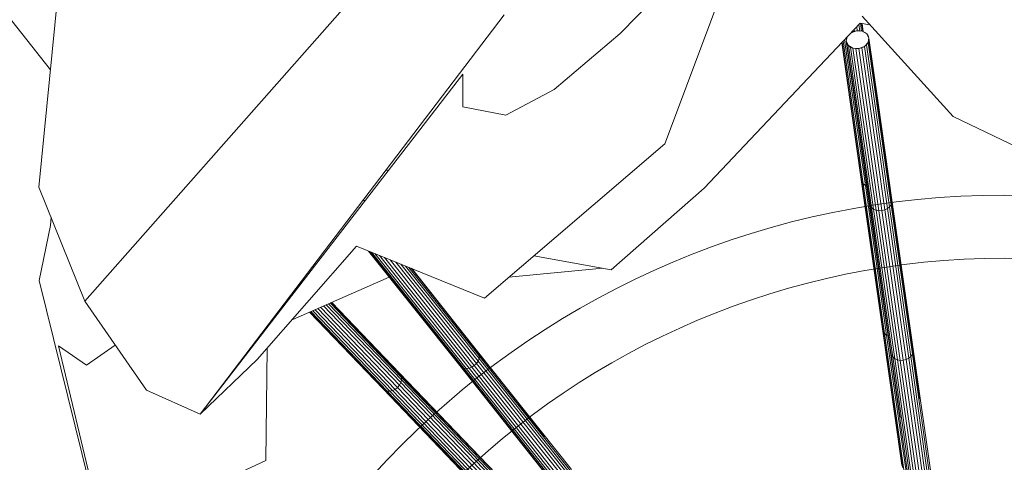
# Model space of a CAD drawing. Units: millimetres. Extents: x -5937 to 27938, y -5938 to 27936.
# Drawn here: x 9066 to 9222, y 4810 to 4880 of the extents above; entities that cross this region are included whole.
import ezdxf

# ---------------------------------------------------------------- set-up
doc = ezdxf.new("R2010")
doc.units = ezdxf.units.MM
doc.header["$MEASUREMENT"] = 0
doc.layers.add('0_Kynä_nro__64', color=93, linetype='Continuous', lineweight=18)
doc.layers.add('AR1233_PILARI_Kynä_nro__88', color=20, linetype='Continuous', lineweight=20)
doc.layers.add('AR1233_PILARI', color=7, linetype='Continuous')

# ---------------------------------------------------------------- blocks, each defined once
blk = doc.blocks.new('Pilari_1', base_point=(9221.61, 4717.68))
at = {"layer": 'AR1233_PILARI_Kynä_nro__88', "linetype": 'Continuous'}
for radius in [135, 125, 125]:
    blk.add_arc((9221.61, 4717.68), radius, 0, 180, dxfattribs=at)
blk = doc.blocks.new('Large-House-Plant1')
at = {"layer": '0_Kynä_nro__64', "linetype": 'Continuous'}
for p, q in [((-146.82, 121), (-72.5, 205.17)), ((-62.08, 163.37), (-39.98, 185.89)), ((-39.98, 185.89), (-55.01, 145.94)), ((-154.1, 139.07), (-149.72, 184.06)), ((-167.83, 177.3), (-152.29, 157.63)), ((-80.43, 166.32), (-128.58, 103.13)), ((-9.33, 150.22), (-23.75, 166.13)), ((-24.07, 165), (-48.76, 138.9)), ((-24.67, 163.79), (-25.5, 163.49)), ((-25.12, 163.67), (-24.67, 163.79)), ((-24.95, 163.72), (-24.99, 164.02)), ((-24.67, 163.79), (-24.2, 163.81)), ((-23.75, 163.73), (-24.67, 163.79)), ((-24.52, 163.79), (-24.61, 164.43)), ((-24.14, 163.8), (-24.28, 164.78)), ((-24.19, 163.76), (-24.2, 163.81)), ((-24.2, 163.81), (-23.75, 163.73)), ((-22.51, 164.76), (-24.07, 165)), ((-23.84, 163.74), (-24.02, 164.99)), ((-23.83, 164.96), (-23.65, 163.69)), ((-23.58, 163.66), (-23.77, 164.95)), ((-23.75, 163.73), (-23.34, 163.56)), ((-23.02, 163.31), (-23.75, 163.73)), ((-72.5, 154.53), (-62.08, 163.37)), ((-26.53, 162.4), (-23.24, 139.32)), ((-26.13, 162.82), (-26.26, 162.15)), ((-26.26, 162.15), (-26.25, 162.51)), ((-24.8, 151.88), (-26.26, 162.15)), ((-26.15, 161.79), (-26.26, 162.15)), ((-26.26, 162.15), (-25.92, 161.49)), ((-26.25, 162.51), (-26.15, 162.8)), ((-26.25, 162.51), (-26.23, 162.33)), ((-26.19, 162.69), (-26.2, 162.75)), ((-25.49, 163.5), (-25.12, 163.67)), ((-25.4, 163.54), (-25.4, 163.59)), ((-25.12, 163.67), (-25.12, 163.62)), ((-23.34, 163.49), (-23.34, 163.56)), ((-23.34, 163.56), (-23.02, 163.31)), ((-23.02, 163.31), (-22.79, 163.01)), ((-22.68, 162.66), (-23.02, 163.31)), ((-22.82, 161.93), (-22.68, 162.66)), ((-22.69, 162.29), (-22.82, 161.93)), ((-22.76, 162.82), (-22.79, 163.01)), ((-22.79, 163.01), (-22.68, 162.66)), ((-22.69, 162.29), (-22.72, 162.47)), ((-22.68, 162.66), (-22.69, 162.29)), ((-21.05, 150.76), (-22.69, 162.29)), ((-21.22, 152.39), (-22.68, 162.66)), ((-26.99, 161.91), (-23.91, 140.25)), ((-26.94, 161.97), (-23.8, 139.89)), ((-26.78, 162.14), (-23.57, 139.57)), ((-26.18, 161.98), (-26.15, 161.79)), ((-25.92, 161.49), (-26.15, 161.79)), ((-26.15, 161.79), (-24.97, 153.49)), ((-25.6, 161.24), (-25.92, 161.49)), ((-25.92, 161.49), (-22.27, 135.84)), ((-25.92, 161.49), (-25.2, 161.07)), ((-25.61, 161.31), (-25.6, 161.24)), ((-25.2, 161.07), (-25.6, 161.24)), ((-25.6, 161.24), (-21.95, 135.59)), ((-21.54, 135.41), (-25.2, 161.07)), ((-24.74, 161), (-25.2, 161.07)), ((-25.2, 161.07), (-24.27, 161.01)), ((-24.75, 161.04), (-24.74, 161)), ((-24.27, 161.01), (-24.74, 161)), ((-21.09, 135.33), (-24.74, 161)), ((-24.27, 161.01), (-23.4, 161.33)), ((-23.82, 161.13), (-24.27, 161.01)), ((-20.62, 135.35), (-24.27, 161.01)), ((-23.4, 161.33), (-23.82, 161.13)), ((-23.82, 161.13), (-23.82, 161.18)), ((-20.16, 135.47), (-23.82, 161.13)), ((-23.4, 161.33), (-22.82, 161.93)), ((-23.07, 161.6), (-23.4, 161.33)), ((-19.75, 135.67), (-23.4, 161.33)), ((-22.82, 161.93), (-23.07, 161.6)), ((-23.07, 161.6), (-23.07, 161.67)), ((-19.41, 135.95), (-23.07, 161.6)), ((-19.17, 136.28), (-22.82, 161.93)), ((-128.58, 103.13), (-87, 156.96)), ((-87, 156.96), (-87, 151.79)), ((-80.19, 150.44), (-72.5, 154.53)), ((-22.5, 136.16), (-24.97, 153.49)), ((-87, 151.79), (-80.19, 150.44)), ((-24.8, 151.88), (-22.62, 136.52)), ((-21.22, 152.39), (-19.03, 137.03)), ((-21.05, 150.76), (-19.04, 136.65)), ((3.2, 144.23), (-9.33, 150.22)), ((-55.01, 145.94), (-83.56, 121.51)), ((-98.85, 141.62), (-99.11, 141.81)), ((-146.82, 121), (-154.1, 139.07)), ((-48.76, 138.9), (-63.51, 125.99)), ((-20.55, 116.62), (-23.91, 140.25)), ((-23.82, 139.98), (-23.84, 140.03)), ((-23.82, 139.98), (-23.8, 139.89)), ((-23.8, 139.89), (-23.57, 139.57)), ((-23.8, 139.89), (-21.86, 126.32)), ((-23.57, 139.57), (-23.24, 139.32)), ((-23.57, 139.57), (-20.2, 115.91)), ((-23.24, 139.32), (-23, 139.22)), ((-23.24, 139.32), (-20.25, 118.34)), ((-102.85, 136.89), (-102.81, 136.89)), ((-102.81, 136.89), (-102.4, 137.02)), ((-22.62, 136.52), (-22.5, 136.16)), ((-19.25, 112.89), (-22.62, 136.52)), ((-22.27, 135.84), (-22.5, 136.16)), ((-22.5, 136.16), (-19.14, 112.51)), ((-22.27, 135.84), (-21.95, 135.59)), ((-22.27, 135.84), (-19.2, 114.28)), ((-20.16, 135.47), (-19.75, 135.67)), ((-19.75, 135.67), (-19.41, 135.95)), ((-16.38, 111.98), (-19.75, 135.67)), ((-19.41, 135.95), (-19.17, 136.28)), ((-16.04, 112.27), (-19.41, 135.95)), ((-19.17, 136.28), (-19.04, 136.65)), ((-15.8, 112.62), (-19.17, 136.28)), ((-15.67, 113), (-19.04, 136.65)), ((-15.67, 113.4), (-19.03, 137.03)), ((-152.17, 134.29), (-152.26, 132.98)), ((-21.95, 135.59), (-21.54, 135.41)), ((-21.95, 135.59), (-18.58, 111.91)), ((-21.54, 135.41), (-21.09, 135.33)), ((-21.54, 135.41), (-18.17, 111.73)), ((-21.09, 135.33), (-20.62, 135.35)), ((-21.09, 135.33), (-17.72, 111.64)), ((-20.62, 135.35), (-20.16, 135.47)), ((-17.25, 111.66), (-20.62, 135.35)), ((-16.79, 111.77), (-20.16, 135.47)), ((-152.26, 132.98), (-154.08, 124.29)), ((-103.84, 129.74), (-119.53, 111.8)), ((-83.56, 121.51), (-103.84, 129.74)), ((-87.47, 110.81), (-101.9, 128.95)), ((-101.78, 128.9), (-97.56, 123.59)), ((-101.44, 128.76), (-86.84, 110.4)), ((-100.9, 128.54), (-86.43, 110.35)), ((-85.99, 110.4), (-100.19, 128.25)), ((-85.56, 110.56), (-99.37, 127.92)), ((-63.51, 125.99), (-75.73, 128.21)), ((-85.16, 110.82), (-98.48, 127.56)), ((-84.83, 111.15), (-97.6, 127.2)), ((-84.57, 111.53), (-96.78, 126.87)), ((-84.42, 111.94), (-96.07, 126.58)), ((-84.38, 112.35), (-95.53, 126.36)), ((-20.43, 116.24), (-21.86, 126.32)), ((-98.62, 124.83), (-113.89, 118.14)), ((-84.46, 112.74), (-95.18, 126.22)), ((-84.64, 113.07), (-95.07, 126.18)), ((-64.81, 126.22), (-79.69, 124.82)), ((-154.08, 124.29), (-136.1, 51.57)), ((-87.19, 110.56), (-97.56, 123.59)), ((-137.07, 106.93), (-146.82, 121)), ((-97.31, 107.35), (-109.5, 120.06)), ((-97, 107.71), (-109.04, 120.26)), ((-96.79, 108.12), (-108.61, 120.45)), ((-96.68, 108.54), (-108.25, 120.61)), ((-96.67, 108.95), (-107.97, 120.73)), ((-96.78, 109.33), (-107.79, 120.81)), ((-97, 109.64), (-107.73, 120.83)), ((-99.61, 107.13), (-111.26, 119.29)), ((-111.2, 119.31), (-99.31, 106.91)), ((-111.03, 119.39), (-98.94, 106.78)), ((-110.75, 119.51), (-98.52, 106.77)), ((-98.1, 106.86), (-110.38, 119.67)), ((-97.68, 107.06), (-109.95, 119.86)), ((-117.91, 117.14), (-117.91, 116.94)), ((-116.78, 118.41), (-116.93, 118.42)), ((-113.89, 118.14), (-113.98, 118.14)), ((-19.87, 115.64), (-20.25, 118.34)), ((-20.43, 116.24), (-20.55, 116.62)), ((-20.55, 116.62), (-17.48, 95.08)), ((-17.36, 94.69), (-20.43, 116.24)), ((-20.43, 116.24), (-20.2, 115.91)), ((-20.2, 115.91), (-19.87, 115.64)), ((-20.2, 115.91), (-17.13, 94.34)), ((-19.87, 115.64), (-19.63, 115.53)), ((-19.87, 115.64), (-16.8, 94.06)), ((-151, 113.93), (-146.58, 110.91)), ((-136.1, 51.57), (-151, 113.93)), ((-146.58, 110.91), (-142.01, 114.06)), ((-18.91, 112.18), (-19.2, 114.28)), ((-117.95, 113.6), (-118.18, 95.79)), ((-69.78, 94.39), (-84.64, 113.07)), ((-84.46, 112.74), (-84.64, 113.07)), ((-80.46, 107.72), (-84.46, 112.74)), ((-84.46, 112.74), (-84.38, 112.35)), ((-84.42, 111.94), (-84.38, 112.35)), ((-69.51, 93.65), (-84.38, 112.35)), ((-19.14, 112.51), (-19.25, 112.89)), ((-19.25, 112.89), (-16.19, 91.35)), ((-17.72, 102.53), (-19.14, 112.51)), ((-19.14, 112.51), (-18.91, 112.18)), ((-16.38, 111.98), (-16.04, 112.27)), ((-16.04, 112.27), (-15.8, 112.62)), ((-12.97, 90.69), (-16.04, 112.27)), ((-15.67, 113), (-15.8, 112.62)), ((-12.73, 91.05), (-15.8, 112.62)), ((-15.67, 113), (-15.67, 113.4)), ((-15.67, 113.4), (-12.6, 91.86)), ((-14.61, 105.53), (-15.67, 113)), ((-119.53, 111.8), (-128.58, 103.13)), ((-87.47, 110.81), (-87.19, 110.56)), ((-87.47, 110.81), (-72.61, 92.13)), ((-85.56, 110.56), (-85.16, 110.82)), ((-85.16, 110.82), (-84.83, 111.15)), ((-70.26, 92.09), (-85.16, 110.82)), ((-84.83, 111.15), (-84.57, 111.53)), ((-69.93, 92.42), (-84.83, 111.15)), ((-84.57, 111.53), (-84.42, 111.94)), ((-69.68, 92.81), (-84.57, 111.53)), ((-69.54, 93.23), (-84.42, 111.94)), ((-18.91, 112.18), (-18.58, 111.91)), ((-18.91, 112.18), (-15.84, 90.61)), ((-18.58, 111.91), (-18.17, 111.73)), ((-18.58, 111.91), (-15.51, 90.33)), ((-18.17, 111.73), (-17.72, 111.64)), ((-18.17, 111.73), (-15.1, 90.13)), ((-17.72, 111.64), (-17.25, 111.66)), ((-17.72, 111.64), (-14.65, 90.04)), ((-17.25, 111.66), (-16.79, 111.77)), ((-14.17, 90.05), (-17.25, 111.66)), ((-16.79, 111.77), (-16.38, 111.98)), ((-13.72, 90.17), (-16.79, 111.77)), ((-13.31, 90.39), (-16.38, 111.98)), ((-97, 109.64), (-80.48, 92.41)), ((-97, 109.64), (-96.78, 109.33)), ((-96.67, 108.95), (-96.78, 109.33)), ((-96.78, 109.33), (-80.25, 92.09)), ((-87.19, 110.56), (-86.84, 110.4)), ((-87.19, 110.56), (-72.33, 91.87)), ((-86.84, 110.4), (-86.43, 110.35)), ((-86.84, 110.4), (-71.96, 91.7)), ((-86.43, 110.35), (-85.99, 110.4)), ((-86.43, 110.35), (-71.54, 91.63)), ((-85.99, 110.4), (-85.56, 110.56)), ((-85.99, 110.4), (-71.1, 91.68)), ((-85.56, 110.56), (-70.66, 91.83)), ((-97.31, 107.35), (-97, 107.71)), ((-97, 107.71), (-96.79, 108.12)), ((-80.44, 90.44), (-97, 107.71)), ((-96.79, 108.12), (-96.68, 108.54)), ((-80.23, 90.85), (-96.79, 108.12)), ((-96.68, 108.54), (-96.67, 108.95)), ((-80.12, 91.28), (-96.68, 108.54)), ((-96.67, 108.95), (-80.13, 91.7)), ((-80.46, 107.72), (-73.97, 99.55)), ((-128.58, 103.13), (-137.07, 106.93)), ((-99.4, 106.98), (-99.61, 107.13)), ((-99.61, 107.13), (-83.09, 89.91)), ((-99.4, 106.98), (-99.31, 106.91)), ((-99.31, 106.91), (-98.94, 106.78)), ((-99.31, 106.91), (-92.67, 99.98)), ((-98.94, 106.78), (-98.52, 106.77)), ((-98.94, 106.78), (-82.39, 89.53)), ((-98.52, 106.77), (-98.1, 106.86)), ((-98.52, 106.77), (-81.97, 89.51)), ((-98.1, 106.86), (-97.68, 107.06)), ((-98.1, 106.86), (-81.54, 89.59)), ((-97.68, 107.06), (-97.31, 107.35)), ((-97.68, 107.06), (-81.12, 89.79)), ((-80.74, 90.08), (-97.31, 107.35)), ((-82.78, 89.67), (-92.67, 99.98)), ((-118.18, 95.79), (-140.34, 85.51))]:
    blk.add_line(p, q, dxfattribs=at)

msp = doc.modelspace()

# ---------------------------------------------------------------- block references
at = {"color": 93, "linetype": 'Continuous', "lineweight": 18, "zscale": 1000}
msp.add_blockref('Large-House-Plant1', (9222.8, 4714.87), dxfattribs=at)
at = {"layer": 'AR1233_PILARI', "color": 12, "lineweight": 35}
msp.add_blockref('Pilari_1', (9221.61, 4717.68), dxfattribs=at)

doc.saveas('drawing.dxf')
